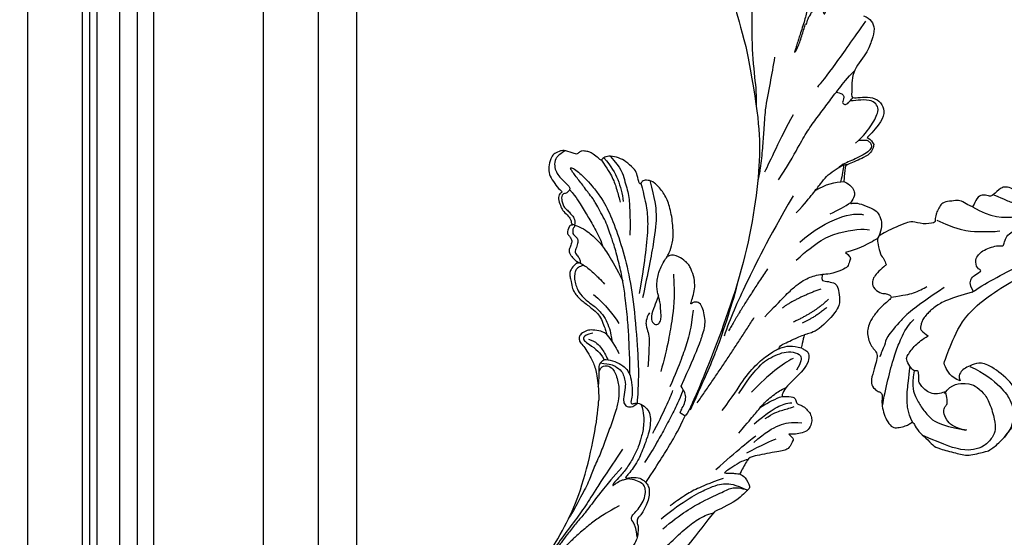
# Model space of a CAD drawing. Units: millimetres. Extents: x 2491 to 4591, y 1203 to 2688.
# Drawn here: x 4259 to 4308, y 1680 to 1705 of the extents above; entities that cross this region are included whole.
import ezdxf

# ---------------------------------------------------------------- set-up
doc = ezdxf.new("R2010")
doc.units = ezdxf.units.MM
doc.linetypes.add('HIDDEN', pattern=[9.525, 6.35, -3.175])
for name, color, linetype in [('H-05.木作(粗線)', 3, 'Continuous'), ('H-06.木作(細線)', 8, 'Continuous'), ('H-07.木作(中線)', 6, 'Continuous'), ('H-08.木作(細線)', 8, 'Continuous')]:
    doc.layers.add(name, color=color, linetype=linetype)

# ---------------------------------------------------------------- blocks, each defined once
blk = doc.blocks.new('SE-21109L')
at = {"layer": 'H-08.木作(細線)'}
for points, degree in [([(-109.31, 26.26), (-111.16, 27.11), (-112.22, 28.65), (-112.7, 30.16), (-112.7, 33.23), (-112.72, 33.23), (-113.85, 30.56), (-115.01, 26.18), (-114.53, 21.27), (-113.03, 15.11), (-110.23, 9.37), (-106.84, 4.45), (-102.15, -0.03), (-96.65, -4.95), (-93.63, -7.15), (-87.31, -11.23)], 3), ([(-59.21, 12.21), (-59.21, 13.11), (-59.21, 14.48), (-58.97, 15.09), (-58.1, 16.07), (-57.4, 16.39), (-55.82, 16.39), (-54.4, 16.02), (-53.43, 15.02), (-52.36, 13.66), (-51.85, 12.51), (-51.88, 12.51), (-51.49, 12.94), (-50.43, 12.94), (-49.39, 12.07), (-48.64, 11.5), (-48.16, 10.36), (-47.56, 9.47), (-46.98, 9.29), (-46.75, 8.99), (-46.67, 8.86), (-46.58, 9.25), (-46.31, 9.41)], 3), ([(-52.37, 6.82), (-52.98, 7.71), (-53.74, 8.8), (-54.32, 9.56), (-54.98, 10.54), (-55.59, 11.48), (-56, 11.99), (-56.38, 12.43), (-56.56, 12.52), (-56.58, 11.78), (-56.07, 10.48), (-55.51, 9.4), (-54.96, 8.3), (-54.55, 7.69)], 3), ([(-46.31, 9.41), (-45.62, 9.45), (-45.03, 9.45), (-44.76, 9.21), (-44.58, 8.74), (-43.96, 8.17), (-43.86, 8.09), (-43.54, 8.09), (-43.14, 8.09), (-42.69, 8.09), (-42.26, 8.16), (-41.82, 8.01), (-41.55, 7.82), (-41.44, 7.62), (-41.15, 7.26), (-40.48, 6.02), (-40.48, 5.82), (-40.48, 5.71), (-40.12, 6.2)], 3), ([(-35.79, 1.39), (-34.74, -1.22), (-33.44, -3.16), (-32.17, -4.62)], 3), ([(-29.22, 0.49), (-28.68, 1.15), (-28, 1.53), (-27.48, 1.53), (-26.75, 1.18), (-26.29, 0.18), (-25.41, -0.79), (-23.91, -2.5), (-22.2, -3.62), (-19.7, -4.74), (-17.74, -5.4)], 3), ([(-29.73, -2.93), (-28.63, -4.73), (-27.46, -5.82), (-26.99, -6.24)], 3), ([(-24.78, -18.9), (-32.39, -19.78), (-35.01, -19.78), (-37.42, -19.71), (-40.26, -17.85), (-40.26, -16.98), (-40.05, -16.29), (-39.39, -15.96), (-40.24, -15.96), (-41.77, -15.96), (-43.08, -15.7), (-44.63, -15), (-46, -13.76), (-46.3, -13.54), (-47.01, -12.08), (-47.12, -10.76)], 3), ([(-35.76, -9.32), (-34.45, -9.03), (-33.27, -9.41), (-32.28, -10.21), (-31.1, -10.82), (-29.21, -11.28), (-27.4, -11.84), (-26.28, -12.04)], 3), ([(-87.31, -11.23), (-76.72, -17.01), (-69.78, -20.1), (-50.17, -23.56), (-27.59, -22.4), (-19.83, -21.52), (-19.83, -21.16), (-20.09, -20.17), (-20.09, -20.16), (-23.16, -20.71), (-24.08, -19.77), (-24.78, -18.9)], 3), ([(-43.79, -11.34), (-39.6, -13), (-35.52, -13.67), (-32.64, -14.1), (-28.29, -14.54), (-26.19, -14.54)], 3), ([(-38.64, -16.75), (-35.1, -17.48), (-32.72, -17.48), (-29.67, -17.48), (-26.51, -17.26), (-24.02, -17.02)], 3), ([(-15.01, -16.6), (-19.02, -17.36), (-22.31, -17.7), (-23.59, -17.7)], 3), ([(-78.1, -23.25), (-73.12, -22.24), (-68.67, -21.82), (-66.57, -21.46)], 3), ([(-22.78, -22.64), (-31.78, -25.39), (-40.75, -27.78)], 2), ([(-64.04, -27.74), (-54.76, -25.71), (-45.67, -24.42), (-39.3, -23.59), (-35.88, -23.59)], 3), ([(-49.94, -27.36), (-41.77, -25.03), (-37.02, -24.07)], 2), ([(-11.13, -31.36), (-9.35, -29.06), (-7.84, -27.28), (-6.05, -25.64), (-4.3, -24.31), (-3.42, -23.68)], 3), ([(-98.39, -30.61), (-94.56, -29.36), (-88.95, -27.68), (-84.96, -26.23), (-84.29, -25.9)], 3), ([(-4.83, -31.68), (-3.95, -31.35), (2.49, -28.99), (3.98, -28.28), (6.46, -26.93), (6.55, -26.93), (7.22, -28.02), (8.12, -28.78), (9.48, -29.34), (10.42, -29.57), (12.53, -29.81), (12.53, -29.77), (11.99, -30.29), (11.9, -30.96), (11.9, -32.29), (11.9, -32.46), (11.68, -32.67), (10.9, -32.67), (8.97, -33.34), (8.06, -33.76), (6.7, -35.2), (6.7, -36.32), (7.06, -37.3), (7.51, -37.58), (7.51, -37.56), (6.21, -38.08), (4.51, -39.99), (3.35, -42.16), (4.06, -45.06), (4.98, -45.49), (6.92, -45.95), (7.03, -45.95), (7.08, -47.58), (9.52, -48.53), (10.33, -48.41)], 3), ([(-99.21, -29.93), (-99.21, -30.69), (-98.83, -31.63), (-97.69, -32.71), (-95.58, -32.71), (-93.06, -32.71), (-88.67, -30.86), (-85.02, -32.41), (-83.9, -32.26), (-86.2, -36.2), (-84.19, -39.5), (-81.28, -38.88), (-78.33, -37.37)], 3), ([(-26.74, -29.33), (-30.57, -30.44), (-32.76, -31.45), (-34.06, -32.17), (-35.36, -33.56), (-36.47, -34.86), (-37, -36.44), (-37, -38.14), (-35.68, -38.46), (-33.99, -38.02)], 3), ([(-12.24, -29.59), (-16.68, -32.18), (-19.49, -34.03), (-20.33, -34.64)], 3), ([(-66.32, -31.35), (-67.84, -32.79), (-68.82, -34.2), (-69.38, -35.82)], 3), ([(-56.35, -31.48), (-62.24, -35), (-64.7, -39.22), (-64.7, -41.04)], 3), ([(-53.09, -31.88), (-57.48, -34.42), (-60.48, -37.51), (-62.39, -41.9), (-62.39, -42.91)], 3), ([(-49.43, -37.76), (-46.33, -33.79), (-43.96, -32.11)], 2), ([(-35.83, -36.8), (-34.16, -35.19), (-31.91, -33.59), (-27.67, -31.48)], 3), ([(-28.6, -37.07), (-28.97, -37.95), (-29.18, -39.14), (-28.92, -39.48), (-28.17, -40.02), (-28.17, -40.2), (-28.17, -41.27), (-27.59, -42.2), (-27.33, -42.84), (-26.37, -43.43), (-25.68, -43.63), (-24.21, -43.51), (-23.39, -42.56), (-22.8, -41.48), (-22.45, -40.15), (-22.45, -40.28), (-22.02, -41.19), (-21.81, -41.41), (-20.66, -41.23), (-19.72, -41.03), (-18.73, -39.2), (-16.53, -35.03), (-15.97, -34.53), (-12.78, -33.98), (-12.75, -33.98), (-12.75, -35.06), (-10.98, -36.65), (-10.71, -36.32), (-7.8, -34.99), (-4.83, -31.68), (-4.83, -31.68)], 3), ([(-25.59, -33.88), (-27.02, -35.1), (-27.86, -35.99), (-28.64, -37.01)], 3), ([(-22.32, -33.69), (-24.87, -35.33), (-26.66, -36.75), (-27.71, -38.15), (-28.08, -39.06)], 3), ([(-16.87, -34.04), (-18.97, -36.1), (-20.56, -37.69), (-20.92, -38.36)], 3), ([(-78.33, -37.37), (-78.13, -38.18), (-77.41, -38.98), (-77.53, -38.85), (-76.72, -39.04), (-75.68, -38.75), (-74.9, -38.24), (-72.3, -35.23), (-72.3, -35.14), (-69.33, -35.75), (-69.39, -35.75), (-69.03, -37.47), (-68.06, -38.22), (-67.57, -38.46), (-65.98, -38.12), (-65.87, -38.12), (-66.25, -38.72), (-66.46, -39.88), (-66.25, -42.17), (-66.02, -43.31), (-65.05, -44.21), (-63.86, -44.93), (-61.65, -44.93), (-61.35, -44.82), (-58.84, -42.53), (-57.15, -39.99)], 3), ([(-72.25, -34.85), (-71.31, -34.97), (-70.47, -35.15), (-69.13, -35.19)], 3), ([(-62.97, -35.2), (-64.18, -36.45), (-65.13, -37.32), (-66.09, -38.15)], 3), ([(-48.13, -39.67), (-45.26, -38.22), (-42.13, -34.8)], 2), ([(-23.84, -35.33), (-25.26, -36.37), (-26.19, -37.76), (-26.96, -38.88), (-27.57, -39.69)], 3), ([(-19.06, -34.65), (-21.46, -36.09), (-23.77, -38.21), (-24.72, -39.9), (-25.16, -41.93)], 3), ([(-57.15, -39.99), (-56.78, -40.87), (-56.45, -41.22), (-56.17, -41.22), (-54.91, -41.22), (-54.33, -40.87), (-52.7, -38.93), (-52.04, -37.29), (-52.04, -37.14), (-50.96, -37.47), (-50.96, -37.59), (-51.21, -39.07), (-51.21, -40.19), (-50.26, -40.95), (-48.66, -41.59), (-47.15, -42.12), (-41.83, -39.63), (-40.62, -37.45), (-40.62, -37.41), (-38.13, -37.62), (-38.12, -37.62), (-37.94, -38.35), (-37.9, -39.26), (-35.31, -40.02), (-30.35, -36.84), (-28.67, -36.84), (-28.6, -37.07)], 3), ([(-46.56, -39.84), (-44.04, -38.22), (-42.48, -36.4)], 2)]:
    blk.add_open_spline(points, degree=degree, dxfattribs=at)
for points, knots in [([(-59.16, 14.37), (-57.98, 15.32), (-57.23, 15.6), (-55.92, 15.41), (-54.95, 14.7), (-54.28, 13.86), (-53.76, 12.7), (-53.23, 11.79), (-53.02, 11.4), (-52.38, 11.37), (-51.84, 11.81), (-51.53, 12.37), (-51.07, 12.44), (-50.49, 12.25), (-49.82, 11.82), (-49.25, 11.34), (-49.01, 10.66), (-48.52, 9.84), (-48.21, 9.29), (-47.98, 9.05), (-47.52, 8.78), (-47.21, 8.61), (-46.83, 8.58)], [0.067451, 0.067451, 0.067451, 0.067451, 1, 2, 3, 4, 5, 6, 7, 8, 9, 10, 11, 12, 13, 14, 15, 16, 17, 18, 19, 19.799746, 19.799746, 19.799746, 19.799746]), ([(58.79, 14.11), (45.51, 8.35), (29.4, 0.75), (24.73, -1.65), (11.65, -5.4), (5.22, -6.72), (-0.7, -7.37), (-9.62, -6.89), (-14.99, -6.03), (-17.24, -5.53), (-17.74, -5.4)], [0, 0, 0, 0, 1, 2, 3, 4, 5, 6, 7, 7.323094, 7.323094, 7.323094, 7.323094]), ([(-47.12, -10.76), (-47.12, -10.07), (-46.53, -9.3), (-46.5, -9.3), (-48.1, -9.5), (-50.04, -9.39), (-53.49, -8.03), (-55.98, -6.51), (-57.57, -4.91), (-58.73, -2.82), (-58.72, -1.66), (-58.33, -0.74), (-57.68, -0.62), (-57.43, -0.44), (-59.03, 0.5), (-59.76, 1.05), (-60.55, 2.84), (-60.98, 4.23), (-60.84, 5.92), (-60.48, 7.01), (-59.66, 7.54), (-59.44, 7.54), (-59.88, 8.39), (-60.22, 9.65), (-60.34, 10.07), (-60.21, 11.05), (-60.1, 11.39), (-59.69, 11.87), (-59.29, 12.03), (-59.21, 12.21)], [0, 0, 0, 0, 1, 2, 3, 4, 5, 6, 7, 8, 9, 10, 11, 12, 13, 14, 15, 16, 17, 18, 19, 20, 21, 22, 23, 24, 25, 26, 26.933867, 26.933867, 26.933867, 26.933867]), ([(-52.67, 11.4), (-51.66, 9.72), (-50.15, 8.07), (-48.65, 6.28), (-46.67, 4.19), (-45.42, 3.02), (-44.62, 2.43)], [0.044934, 0.044934, 0.044934, 0.044934, 1, 2, 3, 3.730391, 3.730391, 3.730391, 3.730391]), ([(-46.85, 9.12), (-46.81, 7.15), (-46.14, 5.17), (-45.13, 3.05), (-43.73, 1.21), (-41.55, -1.15), (-39.82, -2.92)], [0.068057, 0.068057, 0.068057, 0.068057, 1, 2, 3, 4, 4, 4, 4]), ([(-60.09, 7.24), (-59.04, 5.45), (-57.12, 3.4), (-54.92, 2.01), (-53.59, 1.43)], [0.061188, 0.061188, 0.061188, 0.061188, 1, 2, 2, 2, 2]), ([(-59.58, 7.54), (-58.38, 6.07), (-57.05, 4.41), (-55.38, 3.28), (-53.85, 2.25), (-53.3, 1.9)], [0.064099, 0.064099, 0.064099, 0.064099, 1, 2, 3, 3, 3, 3]), ([(-54.55, 7.69), (-54.08, 6.92), (-52.61, 4.92), (-50.65, 2.93), (-46.67, -0.18), (-41.96, -3.29), (-36.35, -6.19), (-27.93, -9.64), (-24.16, -10.99), (-20.78, -11.87), (-19.4, -12.2)], [0.579787, 0.579787, 0.579787, 0.579787, 1, 2, 3, 4, 5, 6, 7, 7.739764, 7.739764, 7.739764, 7.739764]), ([(-46.83, 8.58), (-46.56, 8.44), (-46.23, 8.63), (-45.79, 8.63), (-45.2, 8.41), (-45.03, 8.03), (-44.75, 7.52), (-44.54, 7.27), (-44.09, 6.98), (-42.98, 6.98), (-42.07, 7.12), (-41.6, 6.23), (-41.27, 5.88), (-40.83, 5.56), (-40.49, 5.41)], [0, 0, 0, 0, 1, 2, 3, 4, 5, 6, 7, 8, 9, 10, 11, 11.773756, 11.773756, 11.773756, 11.773756]), ([(-60.72, 6.18), (-59.33, 3.67), (-57.29, 2.37), (-55, 0.74), (-52.24, -0.27), (-49.7, -1.16), (-48.14, -1.6)], [0.040237, 0.040237, 0.040237, 0.040237, 1, 2, 3, 4, 4, 4, 4]), ([(-23.88, -9.35), (-26.09, -8.74), (-28.37, -7.8), (-30.3, -7.16), (-33.63, -5.82), (-37.68, -3.99), (-39.89, -2.91), (-42.5, -1.38), (-45.43, 0.49), (-47.1, 1.79), (-48.28, 2.63), (-49.46, 3.65), (-50.75, 5.06), (-51.65, 5.91), (-52.15, 6.54), (-52.37, 6.82)], [0.131734, 0.131734, 0.131734, 0.131734, 1, 2, 3, 4, 5, 6, 7, 8, 9, 10, 11, 12, 12.658112, 12.658112, 12.658112, 12.658112]), ([(-40.66, 6.33), (-40.33, 4.31), (-39.69, 2.9), (-38.91, 1.33), (-38.52, 0.45), (-38.19, 0.08)], [0.184774, 0.184774, 0.184774, 0.184774, 1, 2, 3, 3, 3, 3]), ([(-40.35, 4.75), (-40.05, 5.14), (-39.6, 5.66), (-39.03, 5.86), (-38.38, 5.86), (-37.08, 5.46), (-36.21, 4.82), (-35.43, 4.23), (-34.34, 2.42), (-33.82, 0.39), (-32.82, -1.4), (-31.76, -2.5), (-30.59, -3.42), (-29.51, -4.02), (-28.76, -4.34)], [0.115058, 0.115058, 0.115058, 0.115058, 1, 2, 3, 4, 5, 6, 7, 8, 9, 10, 11, 11.818015, 11.818015, 11.818015, 11.818015]), ([(-40.12, 6.2), (-39.62, 6.49), (-38.82, 6.77), (-38.16, 6.77), (-37.56, 6.47), (-36.92, 6.1), (-35.48, 5.32), (-35.11, 4.79), (-34.6, 4.16), (-34.03, 3.01), (-33.23, 0.69), (-32.78, -0.32), (-31.98, -1.37), (-30.78, -2.29), (-30.08, -2.82), (-29.78, -3.03), (-29.68, -3.03), (-29.9, -1.99), (-29.63, -0.4), (-29.39, 0.23), (-29.22, 0.49)], [0, 0, 0, 0, 1, 2, 3, 4, 5, 6, 7, 8, 9, 10, 11, 12, 13, 14, 15, 16, 17, 17.883267, 17.883267, 17.883267, 17.883267]), ([(-29.04, -0.64), (-28.45, 0.41), (-27.83, 0.87), (-27.22, 0.49), (-26.97, -0.54), (-26.29, -2.49), (-25.69, -3.39), (-25.06, -4.06)], [0, 0, 0, 0, 1, 2, 3, 4, 4.823413, 4.823413, 4.823413, 4.823413]), ([(-57.75, -0.61), (-55.62, -1.96), (-53.73, -3.07), (-50.96, -4.22), (-46.03, -5.29), (-42.25, -5.94), (-38.54, -6.45)], [0.042756, 0.042756, 0.042756, 0.042756, 1, 2, 3, 4, 4, 4, 4]), ([(-27.77, -0.24), (-27.77, -1.7), (-27.08, -2.84), (-26.02, -4.07), (-25.3, -4.68)], [0, 0, 0, 0, 1, 1.825473, 1.825473, 1.825473, 1.825473]), ([(-96, -5.33), (-97.68, -4.6), (-99.05, -3.87), (-100.45, -3.24), (-102.14, -2.75), (-104.47, -2.3), (-105.73, -2.02), (-107.68, -2.26), (-109.38, -2.47), (-110.94, -3.2), (-111.44, -4.1), (-111.44, -5.15), (-111.01, -7.01), (-109.79, -8.18), (-108.39, -8.94), (-106.88, -9.58), (-105.56, -9.97), (-105, -10.28), (-104.68, -10.59), (-104.9, -10.95), (-105.43, -11.68), (-105.93, -12.19), (-106.17, -13.36), (-105.85, -14.07), (-105.22, -15.19), (-104.42, -16.01), (-103.66, -16.54), (-102.74, -16.89), (-102.25, -17.04), (-101.57, -17.04), (-100.8, -17.17), (-100.53, -17.17), (-100.37, -17.33), (-100.24, -18.23), (-99.97, -18.82), (-99.15, -19.48), (-98.35, -19.78), (-97.28, -19.78), (-95.96, -19.92), (-94.91, -19.99), (-93.33, -19.97), (-92.21, -19.97), (-91.28, -19.97), (-90.28, -19.97), (-89.38, -19.97), (-89.02, -19.97), (-89.02, -20.14), (-90.41, -20.34), (-91.3, -20.34), (-92.64, -20.34), (-93.67, -20.34), (-94.74, -20.34), (-94.53, -20.47), (-94.53, -20.49), (-95.06, -20.49), (-95.6, -20.49), (-96.03, -20.49), (-96.42, -20.7), (-96.92, -20.7), (-97.5, -21.07), (-97.9, -21.48), (-98.05, -22.07), (-97.8, -22.67), (-97.33, -22.95), (-97.33, -23.12), (-97.85, -23.12), (-99.02, -23.12), (-99.74, -23.32), (-100.64, -23.96), (-101.25, -24.55), (-101.77, -25), (-102.08, -25.5), (-102.38, -26.01)], [0.253628, 0.253628, 0.253628, 0.253628, 1, 2, 3, 4, 5, 6, 7, 8, 9, 10, 11, 12, 13, 14, 15, 16, 17, 18, 19, 20, 21, 22, 23, 24, 25, 26, 27, 28, 29, 30, 31, 32, 33, 34, 35, 36, 37, 38, 39, 40, 41, 42, 43, 44, 45, 46, 47, 48, 49, 50, 51, 52, 53, 54, 55, 56, 57, 58, 59, 60, 61, 62, 63, 64, 65, 66, 67, 68, 69, 69.775575, 69.775575, 69.775575, 69.775575]), ([(-58.7, -2), (-55.74, -3.95), (-53.15, -5.16), (-49.07, -6.09), (-41.39, -6.96), (-37.98, -7.3)], [0.047897, 0.047897, 0.047897, 0.047897, 1, 2, 3, 3, 3, 3]), ([(-19.98, -4.57), (-21.9, -4.23), (-23.26, -3.65), (-24.13, -3.49), (-24.72, -3.75), (-25.34, -4.21), (-25.38, -6.03), (-25.13, -7.73), (-24.48, -8.83), (-23.61, -9.65), (-21.77, -10.58), (-19.94, -11.03), (-19.15, -11.03), (-18.88, -11.32), (-19.31, -11.92), (-19.51, -12.4), (-19.21, -14.04), (-18.37, -14.98), (-17.17, -15.53), (-15.39, -15.89), (-13.88, -15.89), (-10.11, -15.72), (-8.28, -15.29), (-6.86, -14.76), (-6.04, -14.39), (-5.76, -14.29), (-5.76, -14.57), (-6.26, -15.53), (-6.63, -16.89), (-6.18, -17.98), (-5.81, -18.66), (-4.94, -19.22), (-3.8, -19.54), (-2.47, -19.54), (-1.35, -19.37), (-0.31, -19.13), (0.24, -18.9), (0.39, -18.69), (1.42, -18.8), (1.83, -19.27), (2.71, -19.49), (3.62, -19.72), (4.77, -19.72), (5.8, -19.4), (6.85, -18.93), (9.09, -17.69), (10.04, -16.76), (10.37, -16.43)], [0.174011, 0.174011, 0.174011, 0.174011, 1, 2, 3, 4, 5, 6, 7, 8, 9, 10, 11, 12, 13, 14, 15, 16, 17, 18, 19, 20, 21, 22, 23, 24, 25, 26, 27, 28, 29, 30, 31, 32, 33, 34, 35, 36, 37, 38, 39, 40, 41, 42, 43, 44, 44.804748, 44.804748, 44.804748, 44.804748]), ([(-0.55, -14.8), (1.29, -13.09), (2.59, -11.98), (4.38, -10.71), (6.85, -9.15), (8.37, -8.35), (10.12, -7.4), (11.4, -6.71), (13.43, -5.7), (14.54, -5.32), (17.86, -3.94), (19.06, -3.54), (20.26, -3.09), (21.76, -2.4)], [0, 0, 0, 0, 1, 2, 3, 4, 5, 6, 7, 8, 9, 10, 10.773805, 10.773805, 10.773805, 10.773805]), ([(-24.3, -3.59), (-24.72, -5.45), (-24.56, -6.52), (-24.12, -7.78), (-23.31, -8.38), (-22.42, -9.01), (-21.63, -9.25), (-19.56, -9.56), (-18.62, -9.84), (-18.12, -10.58), (-18.41, -11.63), (-18.96, -12.01), (-19.41, -12.26)], [0.204075, 0.204075, 0.204075, 0.204075, 1, 2, 3, 4, 5, 6, 7, 8, 9, 9.748053, 9.748053, 9.748053, 9.748053]), ([(-22.77, -3.88), (-23.77, -3.89), (-24.11, -4.73), (-24.37, -5.33), (-23.56, -6.83), (-21.07, -8.26), (-19.6, -8.64), (-17.86, -8.96), (-14.47, -8.96), (-11.64, -8.72), (-8.68, -8.72), (-5.62, -8.23), (-3.1, -8.23), (0.04, -7.65), (2.88, -7.17), (4.41, -6.74)], [0.14343, 0.14343, 0.14343, 0.14343, 1, 2, 3, 4, 5, 6, 7, 8, 9, 10, 11, 12, 12.735758, 12.735758, 12.735758, 12.735758]), ([(-10.59, -12.26), (-5.7, -10.81), (-1.66, -9.7), (1.71, -8.9), (5.25, -7.68), (9.03, -6.36), (11.03, -5.84), (14.11, -4.64)], [0, 0, 0, 0, 1, 2, 3, 4, 4.804082, 4.804082, 4.804082, 4.804082]), ([(-7.34, -13.13), (-3.06, -11.25), (0.03, -10.17), (3.03, -9.13), (4.95, -8.26), (7.38, -7.36), (8.81, -6.86), (10.67, -6.29), (13.07, -5.38), (14.56, -4.85), (15.38, -4.52), (16.64, -3.94)], [0, 0, 0, 0, 1, 2, 3, 4, 5, 6, 7, 8, 8.818067, 8.818067, 8.818067, 8.818067]), ([(-100.37, -8.57), (-94.59, -10.05), (-88.66, -11.81), (-82.6, -14.36), (-79.29, -15.9), (-77.6, -16.33)], [0, 0, 0, 0, 1, 2, 2.862858, 2.862858, 2.862858, 2.862858]), ([(-39.2, -9.92), (-38.26, -9.85), (-37.21, -9.85), (-35.09, -9.73), (-34.19, -10.38), (-33.98, -11.01), (-34.27, -11.57), (-34.96, -11.73), (-35.84, -11.55), (-36.77, -11.14), (-37.89, -10.76), (-38.59, -10.3), (-39.2, -9.92), (-39.93, -9.5), (-40.84, -9.07), (-41.78, -8.85), (-43.06, -8.71), (-43.9, -8.71), (-45.47, -8.96), (-46.1, -9.14), (-46.59, -9.32)], [0, 0, 0, 0, 1, 2, 3, 4, 5, 6, 7, 8, 9, 10, 11, 12, 13, 14, 15, 16, 17, 17.664564, 17.664564, 17.664564, 17.664564]), ([(-19.38, -13), (-18.03, -13.93), (-16.05, -14.65), (-13.54, -14.88), (-11.92, -14.88), (-9.76, -14.63), (-7.3, -14), (-5.26, -13.11), (-4.04, -12.51), (-3.49, -12.51), (-4.62, -13.27), (-5.15, -13.76), (-5.48, -14.38), (-5.71, -14.71)], [0.045885, 0.045885, 0.045885, 0.045885, 1, 2, 3, 4, 5, 6, 7, 8, 9, 10, 10.612973, 10.612973, 10.612973, 10.612973]), ([(3.83, -19.7), (2.4, -19.01), (1.88, -18.58), (1.34, -17.98), (1.07, -17.67), (0.52, -17.55), (-0.46, -18.04), (-1.63, -18.51), (-3.06, -18.81), (-4.38, -18.7), (-5.38, -18.2), (-5.73, -17.62), (-5.97, -16.44), (-5.88, -15.43), (-5.71, -14.71)], [0.125399, 0.125399, 0.125399, 0.125399, 1, 2, 3, 4, 5, 6, 7, 8, 9, 10, 11, 11.822495, 11.822495, 11.822495, 11.822495]), ([(-87.08, -16.81), (-85.51, -17.03), (-82.29, -17.49), (-77.82, -17.94), (-73.96, -18.99), (-70.5, -19.77), (-67.48, -20.48), (-65.49, -20.7), (-64.72, -20.77)], [0, 0, 0, 0, 1761.801673, 3617.967749, 4980.471434, 6193.599908, 7567.219861, 8419.803666, 8419.803666, 8419.803666, 8419.803666]), ([(-24.28, -19.49), (-21.89, -19.28), (-20.14, -19.07), (-16.73, -18.45), (-13.89, -17.9), (-11.19, -17.3), (-9.51, -16.8)], [0.040121, 0.040121, 0.040121, 0.040121, 1, 2, 3, 4, 4, 4, 4]), ([(-6.09, -18.13), (-8.45, -18.82), (-11.62, -19.65), (-14.36, -20.32), (-17.12, -20.93), (-19.88, -21.24)], [0.078005, 0.078005, 0.078005, 0.078005, 1, 2, 2.848498, 2.848498, 2.848498, 2.848498]), ([(10.96, -21.14), (7.98, -23.19), (5.3, -24.39), (2.97, -25.78), (-0.59, -27.71), (-2.69, -29.29), (-3.88, -30.46), (-4.59, -31.59)], [0.084443, 0.084443, 0.084443, 0.084443, 1, 2, 3, 4, 4.752721, 4.752721, 4.752721, 4.752721]), ([(-21.21, -21.86), (-28.35, -22.69), (-33.34, -23.16), (-38.21, -23.16), (-44.13, -23.16), (-46.87, -22.91)], [0, 0, 0, 0, 1, 2, 2.709409, 2.709409, 2.709409, 2.709409]), ([(-0.62, -22.83), (-5.14, -25.75), (-9.12, -29.71), (-10.27, -31.61), (-10.76, -33.55), (-10.46, -36.25)], [0, 0, 0, 0, 1, 2, 2.69954, 2.69954, 2.69954, 2.69954]), ([(-66.02, -24.32), (-70.02, -25.39), (-73.45, -26.04), (-76.49, -26.69), (-79.34, -27.7), (-82.27, -28.66), (-84.89, -29.64), (-87.5, -30.56), (-89.25, -31.46)], [0, 0, 0, 0, 1, 2, 3, 4, 5, 5.823229, 5.823229, 5.823229, 5.823229]), ([(1.01, -23.66), (-2.71, -25.98), (-6.35, -29.38), (-8.79, -32.11), (-10.15, -33.4), (-10.44, -34.85), (-10.46, -36.25)], [0, 0, 0, 0, 1, 2, 3, 3.909648, 3.909648, 3.909648, 3.909648]), ([(-22.83, -27.41), (-25.89, -28.49), (-29.37, -29.27), (-33.02, -30.83), (-35.57, -32.6), (-36.92, -33.94), (-37.84, -35.32), (-38.09, -36.77), (-38.13, -37.65)], [0, 0, 0, 0, 1, 2, 3, 4, 5, 5.806227, 5.806227, 5.806227, 5.806227]), ([(-84.48, -29.48), (-84.48, -30.28), (-84.47, -30.78), (-84.02, -31.1), (-83.41, -31.1), (-83, -31.1), (-82.77, -31.33), (-82.77, -31.9), (-83.42, -32.22), (-83.88, -32.44), (-84.41, -32.65)], [0.060496, 0.060496, 0.060496, 0.060496, 1, 2, 3, 4, 5, 6, 7, 7.72328, 7.72328, 7.72328, 7.72328]), ([(-61.27, -29.26), (-63.45, -30.26), (-65.64, -31.09), (-67.8, -31.91), (-69.24, -32.39), (-70.79, -33.43), (-71.91, -34.42), (-72.31, -34.87), (-72.56, -35.51)], [0, 0, 0, 0, 1, 2, 3, 4, 5, 5.629811, 5.629811, 5.629811, 5.629811]), ([(-41.48, -29.56), (-45.65, -31.59), (-48.76, -33.2), (-50.38, -34.57), (-51.68, -36.24), (-52.04, -37.26)], [0, 0, 0, 0, 1, 2, 2.680145, 2.680145, 2.680145, 2.680145]), ([(-19.85, -31.53), (-22.35, -32.58), (-23.82, -33.22), (-26.32, -34.1), (-28.33, -35.37), (-29.74, -36.42), (-30.39, -37.23)], [0, 0, 0, 0, 1, 2, 3, 3.753992, 3.753992, 3.753992, 3.753992]), ([(-15.77, -34.59), (-15.29, -33.75), (-14.24, -32.85), (-12.93, -31.78), (-12.22, -31.25), (-12.11, -31.25), (-12.28, -31.81), (-12.63, -32.77), (-12.66, -33.41), (-12.86, -34.01)], [0.132397, 0.132397, 0.132397, 0.132397, 1, 2, 3, 4, 5, 6, 6.809278, 6.809278, 6.809278, 6.809278]), ([(-76.68, -35.62), (-78.45, -36.76), (-80.86, -37.52), (-83.68, -37.98), (-84.51, -37.25), (-85.07, -36.21), (-84.54, -34.23), (-83.99, -33.07), (-83.7, -32.35)], [0, 0, 0, 0, 1, 2, 3, 4, 5, 5.84296, 5.84296, 5.84296, 5.84296]), ([(-36.72, -33.81), (-37.25, -33.78), (-37.76, -34.29), (-38.61, -35.22), (-39.65, -36.33), (-40.26, -36.96), (-40.55, -37.46)], [0.177185, 0.177185, 0.177185, 0.177185, 1, 2, 3, 3.775293, 3.775293, 3.775293, 3.775293]), ([(-77.35, -36.04), (-77.59, -36.73), (-77.8, -37.17), (-77.8, -37.72), (-77.6, -38.18), (-77.26, -38.52), (-76.8, -38.69), (-75.88, -38.37), (-74.85, -37.35), (-73.59, -36.18), (-72.84, -35.18), (-72.22, -34.58), (-71.61, -34.17)], [0.113241, 0.113241, 0.113241, 0.113241, 1, 2, 3, 4, 5, 6, 7, 8, 9, 9.867102, 9.867102, 9.867102, 9.867102])]:
    blk.add_open_spline(points, degree=3, knots=knots, dxfattribs=at)
blk = doc.blocks.new('SE-21110L-d03')
at = {"layer": 'H-08.木作(細線)'}
for points in [[(5328.73, -255.75), (5341.54, -247.5), (5349.6, -243.13), (5357.17, -240.09), (5364.25, -238.2), (5370.81, -238), (5376.96, -239.04), (5382.14, -242.2), (5382.55, -242.39), (5383.33, -242.21), (5384.54, -240.67), (5385.13, -238.09), (5385.17, -237.99), (5387.81, -238.86), (5388.76, -238.86), (5389.9, -238.34), (5390.66, -236.96), (5390.39, -235.86), (5389.02, -233.81), (5389.06, -233.85), (5390.41, -233.41), (5391.16, -232.17), (5390.92, -231.18), (5387.89, -228.57), (5388.06, -228.61), (5389.49, -228.17), (5391.16, -226.62), (5392.08, -225.56), (5392.21, -224.09), (5392.17, -224.12), (5396.27, -223.64), (5399.57, -223.69), (5401.84, -223.95), (5403.63, -224.05), (5404.85, -224.49), (5405.35, -224.82), (5406.3, -226.02), (5406.75, -226.79), (5407.18, -227.19), (5408.17, -227.09), (5409.42, -226.61), (5410.11, -225.96), (5411.15, -224.66), (5411.63, -223.27), (5411.59, -221.47), (5409.89, -218.03), (5407.45, -215.47), (5407.48, -215.43), (5408.92, -215.66), (5410.17, -216.2), (5411.42, -216.85), (5413.74, -217.55), (5414.62, -217.58), (5415.71, -216.92), (5416.4, -215.97), (5416.06, -215.01), (5415.63, -214.4), (5415.5, -214.17), (5416.6, -214.3), (5417.63, -214.92), (5419.27, -215.31), (5420.81, -215.41), (5421.86, -215.07), (5422.71, -214.2), (5422.94, -212.71), (5421.93, -210.97), (5421.49, -210.27), (5421.61, -210.3), (5423, -210.24), (5425.5, -209.58), (5427.36, -208.79), (5428.83, -207.77), (5429.88, -206.75), (5430.86, -205.42), (5431.62, -203.95), (5431.53, -202.75), (5431.1, -202.1), (5430.21, -201.09), (5428.4, -199.83), (5425.95, -198.97), (5423.43, -198.55), (5421.35, -198.64), (5420.17, -198.8), (5420.06, -198.82), (5420.52, -197.84), (5420.16, -196.95), (5419.43, -196.43), (5418.7, -196.34), (5417.59, -196.56), (5416.49, -196.98), (5414.91, -197.47), (5414.71, -197.4), (5416, -196.04), (5416.82, -194.17), (5416.84, -193.13), (5416.44, -191.88), (5415.55, -190.92), (5414.7, -190.65), (5413.94, -190.93), (5413.52, -191.02), (5413.41, -190.99), (5414.61, -189.58), (5423.47, -177.76), (5428.35, -164.78), (5431.67, -150.6), (5432.39, -131.69), (5430.44, -116.16), (5425.76, -105.82), (5420.44, -94.8), (5418.99, -87.52), (5419.95, -84.96), (5421.9, -83.15), (5424.23, -82.66), (5426.12, -82.3), (5427.02, -81.47), (5426.07, -78.57), (5423.68, -76), (5421.73, -76.49), (5418.89, -75.53), (5417.08, -75.47), (5415.38, -77.04), (5414.54, -78.48), (5414.68, -79.11), (5413.23, -78.71), (5412.37, -78.96), (5411.28, -80.73), (5410.37, -81.48), (5408.31, -81.82), (5406.27, -85.07), (5405.47, -88.11), (5405.85, -89.26), (5405.93, -89.19), (5404.95, -88.66), (5404.61, -87.55), (5404.02, -85.29), (5403.54, -83.01), (5402.71, -82.12), (5401.86, -82.16), (5401.35, -82.56), (5401.12, -83.05), (5400.94, -83.01), (5400.21, -81.77), (5398.99, -80.38), (5398.23, -80.6), (5397.37, -80.92), (5396.78, -81.61), (5396.09, -82.86), (5396.09, -82.86), (5394.52, -82.34), (5393.55, -80.39), (5393.1, -78.84), (5392.17, -76.65), (5391.26, -75.2), (5389.6, -75.42), (5388.97, -75.68), (5388.56, -76.06), (5388.62, -76.01), (5387.82, -74.56), (5385.99, -73.64), (5384.95, -73.94), (5384.21, -74.2), (5383.49, -75.19), (5383.25, -75.41), (5382.25, -75.03), (5378.15, -73.68), (5376.05, -73.77), (5374.66, -74.4), (5373.65, -75.55), (5373.09, -76.95), (5373.58, -77.48), (5370.99, -76.93), (5368.35, -76.32), (5365.14, -74.27), (5362.77, -72.65), (5359.72, -72.2), (5358.63, -72.44), (5358.03, -73.55), (5358.06, -74.17), (5357.76, -74.56), (5357.14, -74.48), (5356.24, -74.33), (5354.84, -73.77), (5353.35, -74.17), (5352.51, -74.06), (5351.1, -74.75), (5350.74, -75.91), (5351.06, -76.7), (5351.6, -77.5), (5352.63, -78.39), (5352.83, -78.82), (5351.45, -78.74), (5350.69, -79.1), (5349.69, -80.09), (5349.55, -80.97), (5349.59, -81.01), (5348.01, -80.56), (5347.33, -79.75), (5345.92, -79.42), (5345.24, -79.57), (5343.55, -81.07), (5343.23, -81.23), (5342, -80.87), (5340.93, -81.11), (5340.12, -82.82), (5340.03, -83.24), (5338.78, -82.55), (5337.64, -81.84), (5336.64, -82.01), (5334.93, -82.16), (5334.13, -82.63), (5333.7, -83.64), (5333.25, -84.4), (5333.13, -85.61), (5333.25, -86.04), (5330.87, -86.34), (5328.9, -85.69), (5327.96, -86.01), (5326.05, -86.76), (5324.1, -87.68), (5322.94, -88.34), (5322.53, -88.93), (5322.74, -89.83), (5323.09, -91.89), (5323.86, -92.54), (5324.24, -93.73), (5324.22, -93.67), (5322.79, -94.9), (5321.98, -95.91), (5321.66, -96.63), (5321.69, -97.77), (5323.17, -98.95), (5324.06, -98.85), (5324.83, -99.13), (5325.24, -99.48), (5324.98, -99.93), (5324.06, -100.7), (5322.89, -101.7), (5321.56, -103.49), (5320.9, -104.95), (5320.77, -105.97), (5320.95, -107.17), (5321.39, -108.3), (5322.03, -109.12), (5322.66, -109.9), (5322.5, -111.01), (5322.1, -112.58), (5321.39, -114.66), (5321.63, -115.86), (5322.62, -116.81), (5323.18, -116.83), (5323.56, -117.35), (5323.41, -118.37), (5323.52, -119.79), (5323.92, -121.28), (5324.66, -122.67), (5325.65, -123.51), (5326.57, -123.31), (5327.77, -123.07), (5328.52, -122.7), (5328.99, -122.27), (5329.32, -122.62), (5330.06, -124.12), (5331.49, -125.2), (5332.74, -126.67), (5333.75, -127.16), (5337.06, -128.02), (5339.14, -128.61), (5342.42, -127.65), (5342.87, -127.67), (5344.86, -126.15), (5346.22, -124.56), (5348.13, -122.13), (5348.48, -120.5), (5348.19, -117.82), (5347.32, -115.12), (5343.13, -111.9), (5341.05, -111.42), (5339.49, -112.1), (5338.33, -112.62), (5337.74, -113.28), (5337.38, -113.99), (5337.73, -114.85)], [(5343.87, -80.9), (5345.9, -81.79), (5347, -82.39), (5348.96, -82.53), (5350.29, -82.79), (5352.54, -82.59), (5353.63, -82.67), (5354.75, -82.71), (5355.86, -82.96), (5356.97, -82.55), (5357.88, -82.58)], [(5339.99, -83.11), (5343.23, -85.12), (5345.66, -85.12), (5347.91, -84.93)], [(5333.44, -85.56), (5338.2, -87.71), (5342.06, -87.58), (5343.68, -87.64), (5344.94, -87.51)], [(5340.13, -98.52), (5339.28, -97.08), (5339.85, -95.98), (5340.41, -95.5), (5341.92, -94.7), (5340.7, -94.45), (5340.42, -92.66), (5341.06, -91.86), (5341.74, -91.11), (5343.09, -90.58), (5344.4, -90.15), (5345.38, -90.29), (5345.59, -90.16), (5345.78, -89.72), (5345.83, -89.28), (5346.28, -88.28), (5347.64, -87.34), (5348.43, -87.2), (5350.93, -86.92), (5352, -86.58), (5352.92, -86.51), (5353.88, -86.48), (5356.01, -85.88)], [(5339.91, -98.68), (5341.91, -97.27), (5349.07, -93.35), (5356.56, -90.4), (5362.73, -89.24), (5366.84, -88.53), (5372.73, -88.64), (5377.37, -89.41), (5383.61, -90.99), (5389.57, -93.52), (5397.96, -97.93), (5404.45, -103.15), (5408.34, -106.98), (5412.11, -111.78), (5417.35, -120.64), (5419.91, -127.69)], [(5337.73, -114.85), (5335.97, -114.25), (5334.74, -111.62), (5334.74, -111.62), (5336.43, -106.97), (5339.47, -101.28), (5350.71, -94.42), (5356.27, -93.2), (5366.39, -91.71), (5375.7, -92.5), (5387.06, -95.69), (5393.84, -99.86), (5400.42, -104.91), (5407.58, -113.19), (5409.89, -116.46), (5412.43, -121.96), (5412.33, -121.92)], [(5334.78, -97.84), (5328.89, -101.75), (5326.93, -103.74), (5324.02, -107.13), (5324.16, -108.04), (5323.19, -109.97), (5323.08, -110.42)], [(5325.11, -99.55), (5327.55, -99.19), (5329.09, -98.98), (5331.1, -97.98), (5331.65, -97.64)], [(5339.91, -98.68), (5335.53, -99.93), (5333.86, -100.79), (5332.83, -101.55), (5332.24, -102.09), (5331.66, -102.64), (5330.93, -103.55), (5330.72, -104.11), (5330.51, -104.75), (5330.46, -105.4), (5330.64, -105.72), (5331.85, -106.64), (5331.85, -106.64)], [(5323.58, -119.17), (5324.01, -116.94), (5324.62, -114.1), (5325.86, -109.7), (5326.73, -107.6), (5327.77, -105.22), (5329.24, -103.64)], [(5338.94, -123.84), (5336.39, -123.43), (5335.01, -121.72), (5334.68, -120.58), (5334.77, -119.68), (5335.21, -119.27), (5335.45, -118.74), (5335.09, -117.02), (5334.99, -116.8), (5333.58, -117.28), (5332.2, -117.12), (5331.26, -116.45), (5330.54, -115.67), (5330.09, -114.96), (5330.21, -114.43), (5330.11, -113.09), (5330, -112.98), (5329.3, -113.11), (5328.48, -112.23), (5327.84, -110.87), (5328.02, -110.29), (5329.44, -108.26), (5330.87, -107.24), (5331.85, -106.64)], [(5329, -122.35), (5328.15, -120.53), (5327.98, -118.26), (5328.06, -116.58), (5328.32, -114.45), (5328.6, -112.17)], [(5329.32, -112.98), (5328.81, -116.18), (5329.58, -117.74), (5330.56, -119.59), (5331.92, -121.27), (5333.53, -122.86), (5338.75, -123.79)], [(5339.5, -112.24), (5342.08, -113.33), (5345.58, -116.26), (5346.88, -118.35), (5347.46, -119.93), (5347.5, -121.43), (5347.2, -122.69), (5346.74, -123.92), (5345.77, -125.09)], [(5334.85, -117.13), (5336.13, -115.27), (5339.24, -115.22), (5340.38, -115.69), (5342.02, -116.96), (5343.1, -118.76), (5344.08, -122.05), (5344.18, -123.78), (5343.7, -125.06), (5342.16, -126.82), (5340.07, -127.43), (5338.33, -127.54), (5335.26, -126.73), (5330.92, -124.76)]]:
    blk.add_open_spline(points, degree=3, dxfattribs=at)
blk.add_open_spline([(5412.33, -121.92), (5411.16, -121.61), (5410.74, -121.74), (5410.24, -122.07), (5409.8, -122.61), (5409.76, -122.71), (5408.07, -121.11), (5405.72, -120.32), (5404.94, -120.57), (5404.73, -121.37), (5404.93, -121.66), (5404.76, -121.62), (5402.88, -120.46), (5401.45, -120.23), (5400.46, -120.55), (5398.97, -120.98), (5398.02, -122.2), (5398.35, -122.64), (5398.72, -123.04), (5398.92, -123.39), (5398.52, -123.76), (5397.27, -123.58), (5395.58, -123.79), (5393.08, -124.96), (5391.61, -125.99), (5390.94, -127.01), (5390.34, -127.97), (5390.43, -128.57), (5391.54, -128.82), (5392.37, -129.06), (5393.85, -129.57), (5396.92, -131.65), (5399.26, -133.27), (5401.95, -135.95), (5403.91, -138.98), (5406.15, -144.67), (5407.36, -152.1), (5407.9, -156.77), (5407.47, -161.14), (5406.49, -165.67), (5405.37, -171.36), (5399.14, -182.47), (5395.41, -190.35), (5388.99, -197.13), (5372.44, -210.54), (5356.38, -222.4), (5341.73, -231.01), (5329.69, -238.87), (5303.16, -261.8), (5288.16, -279.57), (5276.87, -301.29), (5273.63, -314.88), (5272.84, -319.17)], degree=3, knots=[0, 0, 0, 0, 1, 2, 3, 4, 5, 6, 7, 8, 9, 10, 11, 12, 13, 14, 15, 16, 17, 18, 19, 20, 21, 22, 23, 24, 25, 26, 27, 28, 29, 30, 31, 32, 33, 34, 35, 36, 37, 38, 39, 40, 41, 42, 43, 44, 45, 46, 47, 48, 49, 49.845771, 49.845771, 49.845771, 49.845771], dxfattribs=at)
blk = doc.blocks.new('AD-0002-01')
at = {"layer": 'H-07.木作(中線)'}
for points in [[(16282.18, -31568.98), (16282.18, -32628.79), (16242.18, -32628.79, -0.869565), (15782.18, -32628.79), (15742.18, -32628.79), (15742.18, -31568.98)], [(15799.2, -32388.9, 0.029304), (15785.18, -32387.93), (15785.18, -31568.98)]]:
    blk.add_lwpolyline(points, format="xyb", dxfattribs=at)
at = {"layer": 'H-08.木作(細線)'}
for points in [[(16272.18, -31568.98), (16272.18, -32618.79), (16233.31, -32618.79, -0.904431), (15791.05, -32618.79), (15752.18, -32618.79), (15752.18, -31568.98)], [(16270.86, -31568.98), (16270.86, -32617.47), (16232.12, -32617.47, -0.909352), (15792.24, -32617.47), (15753.5, -32617.47), (15753.5, -31568.98)], [(16269.55, -31568.98), (16269.55, -32616.16), (16230.92, -32616.16, -0.914316), (15793.44, -32616.16), (15754.81, -32616.16), (15754.81, -31568.98)], [(16265.39, -31568.98), (16265.39, -32611.99), (16227.08, -32611.99, -0.930657), (15797.28, -32611.99), (15758.97, -32611.99), (15758.97, -31568.98)], [(16262.18, -31568.98), (16262.18, -32608.79), (16224.08, -32608.79, -0.943858), (15800.28, -32608.79), (15762.18, -32608.79), (15762.18, -31568.98)], [(16259.18, -31568.98), (16259.18, -32605.79), (16221.22, -32605.79, -0.95673), (15803.13, -32605.79), (15765.18, -32605.79), (15765.18, -31568.98)], [(15805.66, -32379.76, 0.020324), (15795.18, -32378.41), (15795.18, -31568.98)], [(15811.08, -32373.64, 0.016474), (15802.18, -32372.15), (15802.18, -31568.98)]]:
    blk.add_lwpolyline(points, format="xyb", dxfattribs=at)
at = {"layer": 'H-08.木作(細線)', "xscale": -1, "rotation": 72.20381953158439}
blk.add_blockref('SE-21109L', (15835.74, -32329.59), dxfattribs=at)
at = {"layer": 'H-08.木作(細線)'}
blk.add_blockref('SE-21110L-d03', (10574.49, -32195.98), dxfattribs=at)

msp = doc.modelspace()

# ---------------------------------------------------------------- linework, layer by layer
at = {"layer": 'H-05.木作(粗線)', "color": 2, "linetype": 'HIDDEN', "ltscale": 0.5}
msp.add_circle((4333.045, 1649.316), 110.891, dxfattribs=at)

# ---------------------------------------------------------------- block references
at = {"layer": 'H-06.木作(細線)', "xscale": 0.2711529333333335, "yscale": 0.2711529333333335, "zscale": 0.2711529333333335}
msp.add_blockref('AD-0002-01', (-8.704, 10448.552), dxfattribs=at)

doc.saveas('drawing.dxf')
